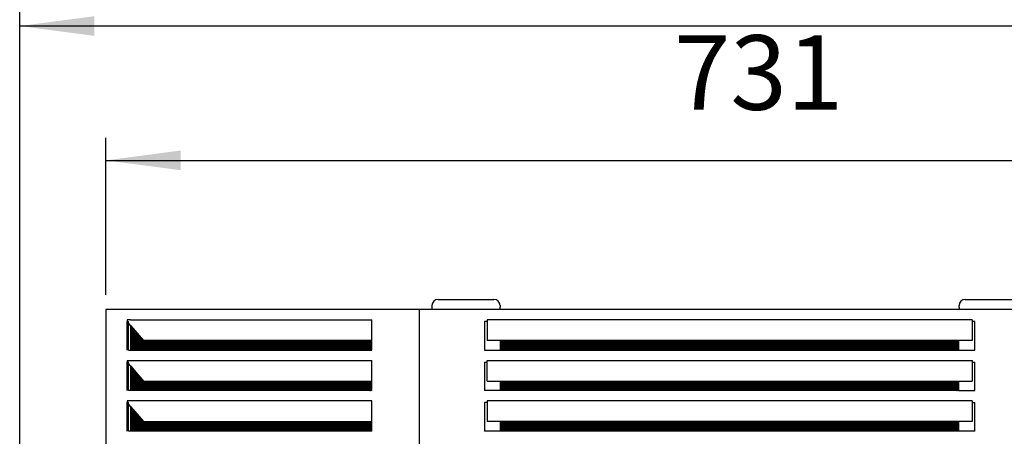
# Model space of a CAD drawing. Units: millimetres. Extents: x -142 to 6994, y -77 to 5141.
# Drawn here: x 698 to 1276, y 4463 to 4707 of the extents above; entities that cross this region are included whole.
import ezdxf

# ---------------------------------------------------------------- set-up
doc = ezdxf.new("R2010")
doc.units = ezdxf.units.MM
doc.layers.add('1', color=7, linetype='Continuous')
doc.styles.add('CONVERTER_18', font='txt.shx', dxfattribs={"width": 0.9})
doc.dimstyles.new('ME10_DIM_41', dxfattribs={"dimtxt": 43.75, "dimasz": 43.75, "dimexe": 13.125, "dimexo": 8.749999999999995, "dimgap": 15.75, "dimtad": 1, "dimdec": 0, "dimdsep": 46, "dimtxsty": 'CONVERTER_18', "dimsah": 1, "dimcen": 0.09, "dimclrd": 6, "dimclre": 6, "dimclrt": 3, "dimadec": 0, "dimazin": 0, "dimtfac": 1, "dimtdec": 4, "dimtix": 1, "dimtmove": 0, "dimatfit": 3, "dimfxl": 1, "dimtolj": 1, "dimtzin": 0, "dimarcsym": 0})
doc.dimstyles.new('ME10_DIM_44', dxfattribs={"dimtxt": 43.75, "dimasz": 43.75, "dimexe": 13.125, "dimexo": 8.749999999999995, "dimgap": 15.75, "dimtad": 1, "dimdec": 0, "dimdsep": 46, "dimtxsty": 'CONVERTER_18', "dimsah": 1, "dimcen": 0.09, "dimclrd": 6, "dimclre": 6, "dimclrt": 3, "dimadec": 0, "dimazin": 0, "dimtfac": 1, "dimtdec": 4, "dimtix": 1, "dimtmove": 0, "dimatfit": 3, "dimfxl": 1, "dimtolj": 1, "dimtzin": 0, "dimarcsym": 0})
pattern_1 = [(45, (0, 0), (-0.07071067811865475, 0.07071067811865477), [])]

# ---------------------------------------------------------------- blocks, each defined once
blk = doc.blocks.new('*D36')
at = {"layer": '1', "color": 6, "linetype": 'Continuous'}
for p, q in [((698.2877873104866, 4444.002197310533), (698.2877873104866, 4716.275256147613)), ((1530.701963272854, 4444.002197310533), (1530.701963272854, 4716.275256147613)), ((1530.701963272854, 4703.150256147613), (698.2877873104866, 4703.150256147613))]:
    blk.add_line(p, q, dxfattribs=at)
at = {"layer": '1', "color": 6}
for points in [[(742.0377873104866, 4708.910052917061), (742.0377873104866, 4697.390459378164), (698.2877873104866, 4703.150256147613)], [(1486.951963272854, 4697.390459378164), (1486.951963272854, 4708.910052917061), (1530.701963272854, 4703.150256147613)]]:
    blk.add_solid(points, dxfattribs=at)
at = {"layer": '1', "color": 3, "insert": (1078.223143088016, 4719.122337365887), "char_height": 43.75, "attachment_point": 7, "rotation": 0.00013888888888888892, "line_spacing_factor": 0.4545454545454545, "style": 'CONVERTER_18'}
blk.add_mtext('832', dxfattribs=at)
blk = doc.blocks.new('*D39')
at = {"layer": '1', "color": 6, "linetype": 'Continuous'}
for p, q in [((748.8497185244062, 4545.650256147594), (748.8497185244062, 4637.525256147565)), ((1480.101963272853, 4545.650256147723), (1480.101963272853, 4637.525256147565)), ((748.8497185244062, 4624.400256147565), (1480.101963272853, 4624.400256147565))]:
    blk.add_line(p, q, dxfattribs=at)
at = {"layer": '1', "color": 6}
for points in [[(792.5997185244062, 4630.160052917014), (792.5997185244062, 4618.640459378117), (748.8497185244062, 4624.400256147565)], [(1436.351963272853, 4618.640459378117), (1436.351963272853, 4630.160052917014), (1480.101963272853, 4624.400256147565)]]:
    blk.add_solid(points, dxfattribs=at)
at = {"layer": '1', "color": 3, "insert": (1081.808585644716, 4640.372337365839), "char_height": 43.75, "attachment_point": 7, "rotation": 0.00013888888888888892, "line_spacing_factor": 0.4545454545454545, "style": 'CONVERTER_18'}
blk.add_mtext('731', dxfattribs=at)

msp = doc.modelspace()

# ---------------------------------------------------------------- hatches: boundary and pattern name
at = {"layer": '1', "linetype": 'Continuous'}
h = msp.add_hatch(dxfattribs=at)
h.set_pattern_fill('_USER', color=6, scale=0.1, angle=45, pattern_type=0)
h.set_pattern_definition(pattern_1)
h.paths.add_polyline_path([(763.3467065918007, 4527.519761084944), (763.3467065918007, 4516.165622706067), (763.3467065918007, 4513.150256147672), (904.7509255078545, 4513.150256147672), (904.7509255078545, 4518.746216288586), (770.8981685470958, 4518.746216288586)])
h = msp.add_hatch(dxfattribs=at)
h.set_pattern_fill('_USER', color=6, scale=0.1, angle=45, pattern_type=0)
h.set_pattern_definition(pattern_1)
h.paths.add_polyline_path([(1248.72252806611, 4518.746216288586), (1248.722528066109, 4513.150256147669), (980.2645587912061, 4513.150256147672), (980.2645587912061, 4518.746216288586)])
h = msp.add_hatch(dxfattribs=at)
h.set_pattern_fill('_USER', color=6, scale=0.1, angle=45, pattern_type=0)
h.set_pattern_definition(pattern_1)
h.paths.add_polyline_path([(770.8981685470958, 4494.996216288585), (904.7509255078545, 4494.996216288585), (904.7509255078545, 4489.400256147671), (763.3467065918007, 4489.400256147671), (763.3467065918007, 4503.842148450261)])
h = msp.add_hatch(dxfattribs=at)
h.set_pattern_fill('_USER', color=6, scale=0.1, angle=45, pattern_type=0)
h.set_pattern_definition(pattern_1)
h.paths.add_polyline_path([(1248.722528066109, 4494.996216288585), (1248.72252806611, 4489.400256147671), (980.2645587912061, 4489.400256147671), (980.2645587912061, 4494.996216288585)])
h = msp.add_hatch(dxfattribs=at)
h.set_pattern_fill('_USER', color=6, scale=0.1, angle=45, pattern_type=0)
h.set_pattern_definition(pattern_1)
h.paths.add_polyline_path([(770.8981685470958, 4471.246216288584), (904.7509255078545, 4471.246216288584), (904.7509255078545, 4465.650256147672), (763.3467064224575, 4465.650256147672), (763.3467064224575, 4472.479378051163), (763.3467065918007, 4480.019761084952)])
h = msp.add_hatch(dxfattribs=at)
h.set_pattern_fill('_USER', color=6, scale=0.1, angle=45, pattern_type=0)
h.set_pattern_definition(pattern_1)
h.paths.add_polyline_path([(1248.72252806611, 4471.246216288584), (1248.72252806611, 4465.650256147672), (980.2645587912061, 4465.650256147672), (980.2645587912061, 4471.246216288584)])

# ---------------------------------------------------------------- linework, layer by layer
at = {"color": 6, "linetype": 'Continuous'}
for p, q in [((939.9435139233607, 4539.292941194217), (939.9435139233607, 4536.900256147731)), ((943.5325414782261, 4542.881968763932), (975.4572294663127, 4542.881968763932)), ((975.4572294663127, 4542.881968763932), (976.3544863561433, 4542.881968763932)), ((979.9435139258817, 4539.292941194217), (979.9435139258817, 4538.395684301786)), ((979.9435139263728, 4536.900256147656), (979.9435139258817, 4538.395684301786)), ((1249.046257018609, 4538.395684301786), (1249.046257018609, 4539.292941194217)), ((1249.046257018609, 4538.395684301786), (1249.046257018212, 4536.900256147656)), ((1252.635284588439, 4542.881968763932), (1253.532541478274, 4542.881968763932)), ((1253.532541478274, 4542.881968763932), (1285.457229466266, 4542.881968763932)), ((932.7086967197451, 4441.908345366974), (932.7086967197451, 4536.900256147594)), ((761.0789180829157, 4529.903071478955), (761.0789182523064, 4524.91831096532)), ((761.2826990761483, 4529.903071478955), (761.0789180829157, 4529.903071478955)), ((761.0789180829157, 4529.903071478955), (762.1181770206155, 4529.903071478955)), ((763.3467065918007, 4530.823952391764), (761.2826990761483, 4530.823952391764)), ((761.4556347589174, 4529.903071478956), (761.2826990761483, 4529.903071478955)), ((763.3467065918007, 4527.519761084944), (761.8466211637593, 4529.251910340849)), ((762.1181770206155, 4513.150256147672), (762.1181770206155, 4529.903071478955)), ((763.3467065918007, 4530.823952391764), (904.7509255078545, 4530.823952391764)), ((763.3467065918007, 4527.519761084944), (770.8981685470958, 4518.746216288586)), ((763.3467065918007, 4527.519760889381), (763.3467065918007, 4513.150256147672)), ((904.7509255078545, 4518.746216288586), (904.7509255078545, 4530.823952391764)), ((972.3018827624014, 4529.903071478955), (970.8064546083602, 4529.903071478955)), ((970.8064546083602, 4529.903071478955), (970.8064546083602, 4513.150256147672)), ((972.3018823725811, 4530.823952391764), (972.3018827624014, 4518.746216288586)), ((1256.687867006398, 4530.823952391764), (972.3018823725811, 4530.823952391764)), ((1256.687867006398, 4530.823952391764), (1256.687867396128, 4518.746216288586)), ((1258.183295550187, 4529.903071478955), (1256.687867396128, 4529.903071478955)), ((1258.183295550187, 4513.150256147672), (1258.183295550187, 4529.903071478955)), ((761.0789182523064, 4524.91831096532), (761.0789182523064, 4523.422882811854)), ((761.0789182523064, 4523.422882811854), (761.0789182523064, 4516.390350481895)), ((761.0789182523064, 4516.390350481895), (761.0789182523064, 4513.150256147672)), ((904.7509255078545, 4518.746216288586), (770.8981685470958, 4518.746216288586)), ((904.7509255078545, 4513.150256147672), (904.7509255078545, 4518.746216288586)), ((980.2645587912061, 4518.746216288586), (972.3018827624014, 4518.746216288586)), ((980.2645587912061, 4513.150256147672), (980.2645587912061, 4518.746216288586)), ((1248.72252806611, 4518.746216288586), (980.2645587912061, 4518.746216288586)), ((1248.72252806611, 4518.746216288586), (1248.722528066109, 4513.150256147669)), ((1256.687867396128, 4518.746216288586), (1248.72252806611, 4518.746216288586)), ((762.1181770206155, 4513.150256147672), (763.3467065918007, 4513.150256147672)), ((763.3467065918007, 4513.150256147672), (904.7509255078545, 4513.150256147672)), ((970.8064546083602, 4513.150256147672), (980.2645587912061, 4513.150256147672)), ((980.2645587912061, 4513.150256147672), (1248.722528066109, 4513.150256147669)), ((1248.722528066109, 4513.150256147669), (1258.183295550187, 4513.150256147672)), ((761.0789180829147, 4506.153071478961), (761.2826990761483, 4506.153071478961)), ((762.1181770206155, 4506.153071478961), (761.0789180829147, 4506.153071478961)), ((761.0789180829147, 4506.153071478961), (761.0789180829147, 4489.400256147671)), ((761.2826990761483, 4507.073952391765), (904.7509255078545, 4507.073952391765)), ((761.2826990761483, 4506.153071478961), (761.4556347589174, 4506.153071478961)), ((763.3467065918007, 4503.842148450261), (761.8466211637593, 4505.501910340854)), ((762.1181770206155, 4489.400256147671), (762.1181770206155, 4506.153071478961)), ((763.3467065918007, 4503.842148450261), (763.3467065918007, 4489.400256147671)), ((763.3467065918007, 4503.842148450261), (770.8981685470958, 4494.996216288585)), ((904.7509255078545, 4494.996216288585), (904.7509255078545, 4507.073952391765)), ((970.8064546083602, 4506.153071478961), (970.8064546083602, 4489.400256147671)), ((970.8064546083602, 4506.153071478961), (972.3018827624014, 4506.153071478961)), ((972.3018827624014, 4494.996216288585), (972.3018823725811, 4507.073952391765)), ((972.3018823725811, 4507.073952391765), (1256.687867006398, 4507.073952391765)), ((1256.687867006398, 4507.073952391765), (1256.687867396128, 4494.996216288585)), ((1256.687867396128, 4506.153071478961), (1258.183295550187, 4506.153071478961)), ((1258.183295550187, 4489.400256147671), (1258.183295550187, 4506.153071478961)), ((770.8981685470958, 4494.996216288585), (904.7509255078545, 4494.996216288585)), ((904.7509255078545, 4489.400256147671), (904.7509255078545, 4494.996216288585)), ((972.3018827624014, 4494.996216288585), (980.2645587912061, 4494.996216288585)), ((980.2645587912061, 4489.400256147671), (980.2645587912061, 4494.996216288585)), ((980.2645587912061, 4494.996216288585), (1248.722528066109, 4494.996216288585)), ((1248.722528066109, 4494.996216288585), (1248.72252806611, 4489.400256147671)), ((1248.722528066109, 4494.996216288585), (1256.687867396128, 4494.996216288585)), ((763.3467065918007, 4489.400256147671), (762.1181770206155, 4489.400256147671)), ((904.7509255078545, 4489.400256147671), (763.3467065918007, 4489.400256147671)), ((980.2645587912061, 4489.400256147671), (970.8064546083602, 4489.400256147671)), ((1248.72252806611, 4489.400256147671), (980.2645587912061, 4489.400256147671)), ((1248.72252806611, 4489.400256147671), (1258.183295550187, 4489.400256147671)), ((761.0789180829147, 4482.40307147896), (761.2826990761483, 4482.40307147896)), ((762.1181770206155, 4482.40307147896), (761.0789180829147, 4482.40307147896)), ((761.0789180829147, 4482.40307147896), (761.0789180829147, 4465.650256147672)), ((904.7509255078545, 4483.323952391764), (761.2826990761491, 4483.323952391764)), ((761.455634589525, 4482.40307147896), (761.2826990761483, 4482.40307147896)), ((763.3467065918007, 4480.019761084952), (761.8466211637593, 4481.751910340849)), ((762.1181770206155, 4465.650256147672), (762.1181770206155, 4482.40307147896)), ((763.3467065918007, 4480.019761084952), (763.3467064224575, 4472.479378051163)), ((763.3467065918007, 4480.019761084952), (770.8981685470958, 4471.246216288584)), ((904.7509255078545, 4471.246216288584), (904.7509255078545, 4483.323952391764)), ((972.3018827624014, 4482.40307147896), (970.8064546083602, 4482.40307147896)), ((970.8064546083602, 4482.40307147896), (970.8064546083602, 4465.650256147672)), ((1256.687867006398, 4483.323952391764), (972.3018823725811, 4483.323952391764)), ((972.3018823725811, 4483.323952391764), (972.3018827624014, 4471.246216288584)), ((1256.687867006398, 4483.323952391764), (1256.687867396128, 4471.246216288584)), ((1256.687867396128, 4482.40307147896), (1258.183295550187, 4482.40307147896)), ((1258.183295550187, 4465.650256147672), (1258.183295550187, 4482.40307147896)), ((763.3467064224575, 4472.479378051163), (763.3467064224575, 4465.650256147672)), ((770.8981685470958, 4471.246216288584), (904.7509255078545, 4471.246216288584)), ((904.7509255078545, 4465.650256147672), (904.7509255078545, 4471.246216288584)), ((980.2645587912061, 4471.246216288584), (972.3018827624014, 4471.246216288584)), ((980.2645587912061, 4465.650256147672), (980.2645587912061, 4471.246216288584)), ((1248.72252806611, 4471.246216288584), (980.2645587912061, 4471.246216288584)), ((1248.72252806611, 4471.246216288584), (1248.72252806611, 4465.650256147672)), ((1256.687867396128, 4471.246216288584), (1248.72252806611, 4471.246216288584)), ((763.3467064224575, 4465.650256147672), (762.1181770206155, 4465.650256147672)), ((904.7509255078545, 4465.650256147672), (763.3467064224575, 4465.650256147672)), ((980.2645587912061, 4465.650256147672), (970.8064546083602, 4465.650256147672)), ((1248.72252806611, 4465.650256147672), (980.2645587912061, 4465.650256147672)), ((1258.183295550187, 4465.650256147672), (1248.72252806611, 4465.650256147672))]:
    msp.add_line(p, q, dxfattribs=at)
at = {"color": 3, "linetype": 'Continuous'}
for p, q in [((1480.101963272853, 4536.900256147724), (748.8377873104855, 4536.900256147594)), ((748.8497185244073, 4536.900256147594), (748.8377873104424, 4441.890402596966))]:
    msp.add_line(p, q, dxfattribs=at)
at = {"color": 6, "linetype": 'Continuous'}
for centre, radius, start, end in [((943.5325414858122, 4539.292941201455), 3.589027562476986, 90.00000012110557, 180.0000001155447), ((976.3544863561433, 4539.292941194217), 3.589027569738391, 0, 90), ((1252.635284588439, 4539.292941194217), 3.589027569714744, 90, 180), ((763.7931750319282, 4530.81872551669), 2.510481397017657, 179.880708895728, 201.39111832548), ((763.5575380196448, 4530.722185166288), 2.255868912466068, 201.2909096357174, 220.674085308845), ((763.7931750319282, 4507.068725516702), 2.510481397017634, 179.880708895977, 201.3911183256346), ((763.5575380196448, 4506.972185166302), 2.25586891246937, 201.2909096359326, 220.6740853090027), ((763.7931751097955, 4483.318725101421), 2.510481475748626, 179.8806994219007, 201.3911074425127), ((763.5575377783704, 4483.222185568069), 2.25586899137698, 201.2909198067219, 220.674097042321)]:
    msp.add_arc(centre, radius, start, end, dxfattribs=at)

# ---------------------------------------------------------------- dimensions: what is measured, and where the dimension line sits
at = {"layer": '1'}
for base, p1, p2, dimstyle, picture, middle in [((1530.701963272854, 4703.150256147613), (698.2877873104859, 4435.252197310532), (1530.701963272853, 4435.252197310532), 'ME10_DIM_41', '*D36', (1113.404594700919, 4735.556347518171)), ((748.8497185244062, 4624.400256147565), (1480.101963272853, 4536.900256147724), (748.8497185244073, 4536.900256147594), 'ME10_DIM_44', '*D39', (1114.469875967297, 4656.806347518123))]:
    dim = msp.add_linear_dim(base=base, p1=p1, p2=p2, dimstyle=dimstyle, dxfattribs=at)
    dim.commit()
    dim.dimension.update_dxf_attribs({"geometry": picture, "text_midpoint": middle, "text_rotation": 0.0001388888888888889})

doc.saveas('drawing.dxf')
